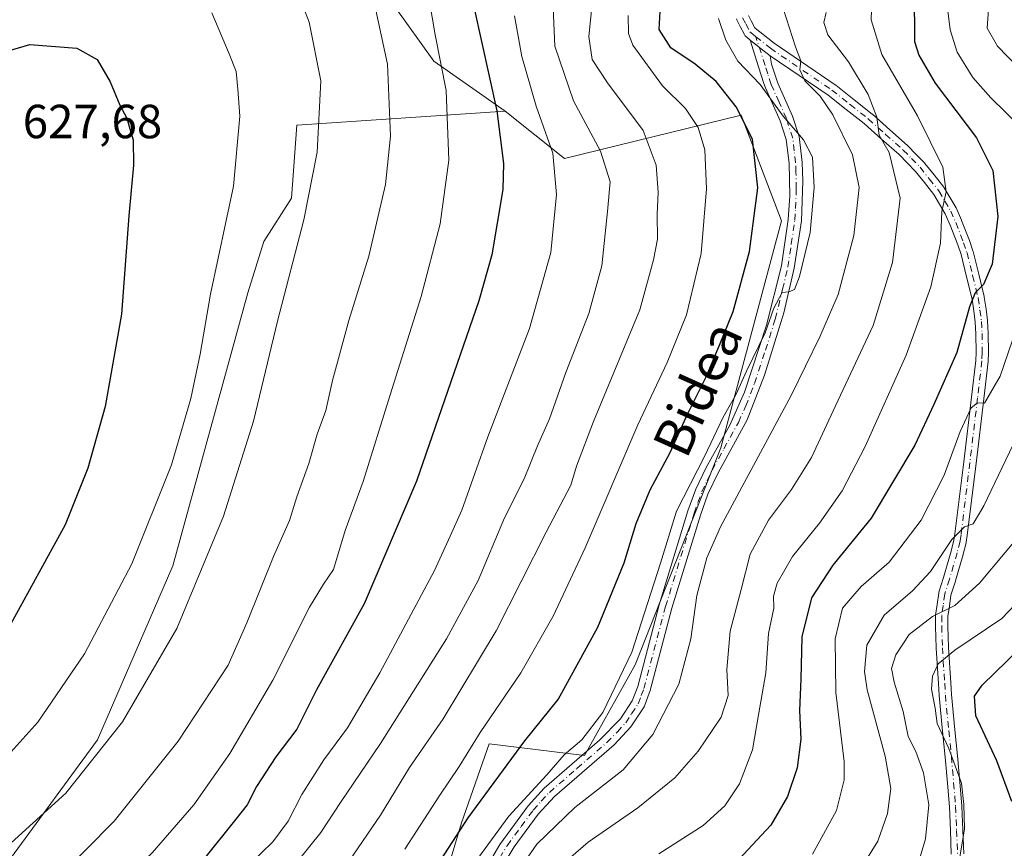
# Model space of a CAD drawing. Units: metres. Extents: x 613348 to 616771, y 4784887 to 4787271.
# Drawn here: x 616042 to 616248, y 4785911 to 4786085 of the extents above; entities that cross this region are included whole.
import ezdxf
from ezdxf.enums import TextEntityAlignment as Align

# ---------------------------------------------------------------- set-up
doc = ezdxf.new("R2010")
doc.units = ezdxf.units.M
doc.header["$MEASUREMENT"] = 0
doc.linetypes.add('DGN Style 4', pattern=[2.6384748266838614, 1.318413404963828, -0.6592067024819142, 0.001648016756204785, -0.6592067024819142])
for name, color, linetype, lineweight in [('Arbolado forestal CxS', 92, 'Continuous', 0), ('Camino Cxs', 7, 'Continuous', 0), ('Camino eje', 30, 'DGN Style 4', 13), ('Curva de nivel maestra', 30, 'Continuous', 30), ('Curva de nivel normal', 30, 'Continuous', 0), ('Pastizal CxS', 92, 'Continuous', 0), ('Rótulo de punto de cota en terreno', 7, 'Continuous', 0), ('Texto cartográfico', 7, 'Continuous', 0)]:
    doc.layers.add(name, color=color, linetype=linetype, lineweight=lineweight)
doc.styles.add('Style-Arial', font='txt')

# ---------------------------------------------------------------- blocks, each defined once
blk = doc.blocks.new('*U6')
at = {"layer": 'Arbolado forestal CxS', "color": 92, "linetype": 'Continuous', "lineweight": 0}
blk.add_polyline3d([(616037.1381000001, 4785830.546700001, 583.696299999996), (616054.0091000004, 4785829.492500001, 578.8460999999952), (616066.6618999997, 4785829.492500001, 573.4756000000052), (616080.3693000004, 4785833.710300001, 569.4416999999958), (616099.2335000001, 4785840.5593, 565.1779999999999), (616116.5944999997, 4785861.2325, 567.2829000000056), (616125.6876999997, 4785886.0395, 571.283500000005), (616134.7817000002, 4785916.634500001, 576.9532000000036), (616140.5685000002, 4785933.172499999, 579.5840000000027), (616160.5040999996, 4785930.715100001, 569.4792000000016), (616171.0482999999, 4785949.694499999, 570.527900000001), (616188.9726999998, 4785995.033700001, 570.5185000000056), (616201.6256999997, 4786042.481500001, 573.4535999999935), (616194.8658999996, 4786060.2247, 575.8022999999957), (616193.1898999996, 4786064.623500001, 574.9155000000028), (616156.2745000003, 4786055.554300001, 594.3309000000008), (616143.8737000005, 4786065.477299999, 599.3032999999997), (616128.9693, 4786075.9079, 606.2007000000012), (616120.7018999998, 4786087.485300001, 608.9055999999982)], dxfattribs=at)

msp = doc.modelspace()

# ---------------------------------------------------------------- linework, layer by layer
at = {"layer": 'Arbolado forestal CxS', "color": 92, "linetype": 'Continuous', "lineweight": 0}
for points in [[(616114.9146999996, 4786178.444900001, 598.7281999999977), (616104.1667, 4786154.4641, 605.5997999999963), (616106.6470999997, 4786139.5799, 607.446299999996), (616109.9550999999, 4786110.637900001, 610.2079999999987), (616120.7018999998, 4786087.485300001, 608.9055999999982), (616128.9693, 4786075.9079, 606.2007000000012), (616143.8737000005, 4786065.477299999, 599.3032999999997)], [(616143.8737000005, 4786065.477299999, 599.3032999999997), (616100.4007000001, 4786062.5143, 616.9597999999969), (616099.2311000006, 4786047.2849, 617.1057000000001), (616093.4441000001, 4786038.188899999, 618.0528000000049), (616090.1370999999, 4786027.440099999, 618.110400000005), (616074.4304999998, 4785970.382900001, 618.015400000004), (616058.7225000003, 4785933.999100001, 616.8730000000069), (616040.5352999996, 4785909.1919, 615.1926999999996), (616013.9397, 4785896.9735, 616.8246000000072), (615952.7834999999, 4785882.2117, 612.318299999999), (615953.2027000004, 4785870.533500001, 607.4557999999961)], [(615953.2027000004, 4785870.533500001, 607.4557999999961), (615960.3441000005, 4785837.250499999, 592.3901000000042), (615965.3049, 4785803.3475, 575.6726999999955), (615982.3082999998, 4785823.1657, 583.9337999999989), (616002.3422999998, 4785825.274700001, 582.6879999999946), (616022.3761, 4785831.6009, 585.5758999999962), (616037.1381000001, 4785830.546700001, 583.696299999996), (616054.0091000004, 4785829.492500001, 578.8460999999952), (616066.6618999997, 4785829.492500001, 573.4756000000052), (616080.3693000004, 4785833.710300001, 569.4416999999958), (616099.2335000001, 4785840.5593, 565.1779999999999), (616116.5944999997, 4785861.2325, 567.2829000000056), (616125.6876999997, 4785886.0395, 571.283500000005), (616134.7817000002, 4785916.634500001, 576.9532000000036), (616140.5685000002, 4785933.172499999, 579.5840000000027), (616160.5040999996, 4785930.715100001, 569.4792000000016), (616171.0482999999, 4785949.694499999, 570.527900000001), (616188.9726999998, 4785995.033700001, 570.5185000000056), (616201.6256999997, 4786042.481500001, 573.4535999999935), (616194.8658999996, 4786060.2247, 575.8022999999957), (616193.1898999996, 4786064.623500001, 574.9155000000028), (616156.2745000003, 4786055.554300001, 594.3309000000008), (616143.8737000005, 4786065.477299999, 599.3032999999997)], [(615953.2027000004, 4785870.533500001, 607.4557999999961), (615960.3441000005, 4785837.250499999, 592.3901000000042), (615965.3049, 4785803.3475, 575.6726999999955), (615982.3082999998, 4785823.1657, 583.9337999999989), (616002.3422999998, 4785825.274700001, 582.6879999999946), (616022.3761, 4785831.6009, 585.5758999999962), (616037.1381000001, 4785830.546700001, 583.696299999996), (616054.0091000004, 4785829.492500001, 578.8460999999952), (616066.6618999997, 4785829.492500001, 573.4756000000052), (616080.3693000004, 4785833.710300001, 569.4416999999958), (616099.2335000001, 4785840.5593, 565.1779999999999), (616116.5944999997, 4785861.2325, 567.2829000000056), (616125.6876999997, 4785886.0395, 571.283500000005), (616134.7817000002, 4785916.634500001, 576.9532000000036), (616140.5685000002, 4785933.172499999, 579.5840000000027), (616160.5040999996, 4785930.715100001, 569.4792000000016), (616171.0482999999, 4785949.694499999, 570.527900000001), (616188.9726999998, 4785995.033700001, 570.5185000000056), (616201.6256999997, 4786042.481500001, 573.4535999999935), (616194.8658999996, 4786060.2247, 575.8022999999957), (616193.1898999996, 4786064.623500001, 574.9155000000028), (616156.2745000003, 4786055.554300001, 594.3309000000008), (616143.8737000005, 4786065.477299999, 599.3032999999997)], [(616040.5352999996, 4785909.1919, 615.1926999999996), (616058.7225000003, 4785933.999100001, 616.8730000000069), (616074.4304999998, 4785970.382900001, 618.015400000004), (616090.1370999999, 4786027.440099999, 618.110400000005), (616093.4441000001, 4786038.188899999, 618.0528000000049), (616099.2311000006, 4786047.2849, 617.1057000000001), (616100.4007000001, 4786062.5143, 616.9597999999969), (616143.8737000005, 4786065.477299999, 599.3032999999997), (616156.2745000003, 4786055.554300001, 594.3309000000008), (616193.1898999996, 4786064.623500001, 574.9155000000028), (616194.8658999996, 4786060.2247, 575.8022999999957), (616201.6256999997, 4786042.481500001, 573.4535999999935), (616188.9726999998, 4785995.033700001, 570.5185000000056), (616171.0482999999, 4785949.694499999, 570.527900000001), (616160.5040999996, 4785930.715100001, 569.4792000000016), (616140.5685000002, 4785933.172499999, 579.5840000000027), (616134.7817000002, 4785916.634500001, 576.9532000000036), (616125.6876999997, 4785886.0395, 571.283500000005), (616116.5944999997, 4785861.2325, 567.2829000000056), (616099.2335000001, 4785840.5593, 565.1779999999999), (616080.3693000004, 4785833.710300001, 569.4416999999958), (616066.6618999997, 4785829.492500001, 573.4756000000052), (616054.0091000004, 4785829.492500001, 578.8460999999952), (616037.1381000001, 4785830.546700001, 583.696299999996)]]:
    msp.add_polyline3d(points, dxfattribs=at)
at = {"layer": 'Camino Cxs', "color": 7, "linetype": 'Continuous', "lineweight": 0, "extrusion": (0.2648133989274215, -0.2056803722121192, 0.9421090426459087), "elevation": -820682.7286437552, "flags": 128}
msp.add_lwpolyline([(4157857.937988336, 2307587.096239003), (4157857.937988336, 2307581.557726774)], dxfattribs=at)
msp.add_lwpolyline([(4157857.937988336, 2307587.096239003), (4157857.937988336, 2307581.557726774)], dxfattribs=at)
at = {"layer": 'Camino Cxs', "color": 7, "linetype": 'Continuous', "lineweight": 0}
for points in [[(616237.1349, 4785910.0909, 542.9839999999967), (616236.9363000002, 4785915.007900001, 546.1441999999952), (616236.7374, 4785919.985500001, 547.8666999999987), (616236.3296999997, 4785924.917300001, 548.7788), (616235.8707999998, 4785930.384500001, 550.7041000000027), (616235.3115999997, 4785935.837099999, 549.937699999995), (616234.6061000006, 4785943.231699999, 549.0236000000004), (616234.6023000004, 4785943.279100001, 549.0690999999933), (616234.4574999996, 4785945.7511, 551.4026000000014), (616233.9877000004, 4785953.178099999, 554.5323000000062), (616233.9858999997, 4785953.219500001, 554.5158999999985), (616233.8459000001, 4785957.6995, 552.6497999999992), (616233.8454, 4785957.731100001, 552.625), (616233.8300999999, 4785959.890699999, 550.9380999999995), (616233.8432999998, 4785960.079299999, 550.7862000000023), (616234.1585999997, 4785962.2807, 548.824099999998), (616234.5087000001, 4785964.692100001, 548.8843000000053), (616234.5148999998, 4785964.730900001, 548.8846000000049), (616234.5547000002, 4785964.894500001, 548.8640000000014), (616235.5201000003, 4785967.969500001, 547.4471000000049), (616237.1003000002, 4785973.460100001, 548.5007000000041), (616237.6891000001, 4785975.7777, 549.588699999993), (616237.8869000003, 4785977.0909, 550.2945999999939), (616239.7244999995, 4785992.106100001, 548.3053999999975), (616241.3391000004, 4786005.632300001, 550.9027999999962), (616242.2339000005, 4786013.327099999, 549.8325000000041), (616242.3148999996, 4786014.985300001, 550.217499999999), (616242.2756000003, 4786018.892899999, 551.1437000000005), (616242.1401000004, 4786021.360500001, 551.4637999999978), (616241.8176999995, 4786023.699300001, 552.0337000000001), (616241.4672999998, 4786026.1483, 552.9205999999976), (616240.3375000004, 4786030.775900001, 554.6303000000044), (616239.1863000002, 4786035.4595, 554.6772999999957), (616238.4885, 4786037.504899999, 554.2084999999934), (616236.8831000002, 4786041.6393, 555.2994000000035), (616235.8651000002, 4786043.9681, 556.2963000000018), (616234.6710999999, 4786045.998500001, 557.4294999999984), (616233.4720999999, 4786048.0163, 558.7547999999952), (616231.5055000001, 4786050.4987, 562.7511999999988), (616229.6381000001, 4786052.864700001, 568.2312999999995), (616227.8925000001, 4786054.644300001, 572.3653000000049), (616226.2083000002, 4786056.358100001, 573.1091000000015), (616222.5403000005, 4786059.624500001, 567.7654999999941), (616218.9331, 4786062.8397, 563.1153000000049), (616215.1971000005, 4786065.801899999, 569.0587999999989), (616211.3995000003, 4786068.817100001, 573.1772999999957), (616199.2892000005, 4786077.0496, 574.8295999999973), (616195.1683, 4786080.250299999, 576.6867000000057), (616194.8201000001, 4786080.543099999, 576.6478999999963), (616194.2068999996, 4786081.0657, 576.5215000000027), (616194.0865000002, 4786081.182499999, 576.479800000001), (616193.9823000003, 4786081.3137, 576.4225000000006), (616193.8958999999, 4786081.4573, 576.3506000000052), (616193.0303999997, 4786083.1283, 576.6206999999995), (616192.3799000002, 4786084.3893, 578.2094999999972), (616192.3135000002, 4786084.5405, 578.3714000000036), (616192.2600999996, 4786084.731699999, 578.5816999999952)], [(616195.1683, 4786080.250299999, 576.6867000000057), (616194.8201000001, 4786080.543099999, 576.6478999999963), (616194.2068999996, 4786081.0657, 576.5215000000027), (616194.0865000002, 4786081.182499999, 576.479800000001), (616193.9823000003, 4786081.3137, 576.4225000000006), (616193.8958999999, 4786081.4573, 576.3506000000052), (616193.0303999997, 4786083.1283, 576.6206999999995), (616192.3799000002, 4786084.3893, 578.2094999999972), (616192.3135000002, 4786084.5405, 578.3714000000036), (616192.2600999996, 4786084.731699999, 578.5816999999952)], [(616194.7746000001, 4786085.418299999, 580.1880999999995), (616195.3400999998, 4786084.322100001, 578.5415999999968), (616196.0872999998, 4786082.879100001, 576.1396999999997), (616196.5000999998, 4786082.5273, 575.4927000000025), (616197.1019000001, 4786082.021500001, 575.5247999999992), (616200.1057000002, 4786079.638300001, 574.3102999999974), (616212.9011000004, 4786070.940300001, 573.914499999999), (616212.9785000002, 4786070.883300001, 573.9070999999967), (616216.8131999997, 4786067.838500001, 569.8913999999932), (616220.5778999999, 4786064.853900001, 565.2943999999989), (616220.6057000002, 4786064.830900001, 565.2666000000027), (616220.6350999996, 4786064.805500001, 565.2361999999994), (616224.2698999997, 4786061.5657, 567.5865999999951), (616227.9697000004, 4786058.2709, 573.3307999999961), (616228.0323000001, 4786058.2115, 573.289499999999), (616229.7478, 4786056.4659, 571.0627999999997), (616231.5433, 4786054.635500001, 566.7526999999973), (616231.6111000003, 4786054.560699999, 566.5478000000003), (616231.6357000005, 4786054.5305, 566.468599999993), (616233.5449999999, 4786052.111500001, 560.3411000000051), (616235.5641000001, 4786049.5623, 557.2235999999976), (616235.6627000002, 4786049.419299999, 557.0954999999958), (616236.9093000004, 4786047.321699999, 555.7109999999957), (616238.1482999995, 4786045.2147, 555.0776999999945), (616238.2164000003, 4786045.080700001, 555.0605000000069), (616239.2763, 4786042.655900001, 554.5265999999974), (616239.2971000001, 4786042.605699999, 554.5112999999983), (616240.9221000001, 4786038.420700001, 553.4875999999931), (616240.9360999997, 4786038.382300001, 553.4768999999942), (616241.6655000001, 4786036.244899999, 553.1487999999954), (616241.6977000004, 4786036.135500001, 553.1383999999962), (616242.8629000002, 4786031.394500001, 552.2523999999976), (616244.0081000002, 4786026.703500001, 551.0950000000012), (616244.0255000005, 4786026.6209, 551.0749999999971), (616244.0321000004, 4786026.579299999, 551.0660999999964), (616244.3925000001, 4786024.061100001, 550.5458000000071), (616244.7231000002, 4786021.662500001, 550.0513999999966), (616244.7334000003, 4786021.556299999, 550.0307999999932), (616244.8733000001, 4786019.006300001, 549.5853999999963), (616244.8750999998, 4786018.948100001, 549.575800000006), (616244.9151, 4786014.966700001, 548.6837999999989), (616244.9137000004, 4786014.896700001, 548.6664000000019), (616244.8288000004, 4786013.1567, 548.256899999993), (616244.8213000001, 4786013.069900001, 548.2378999999928), (616243.9212999997, 4786005.3279, 548.2920000000013), (616242.3057000004, 4785991.7941, 546.2639000000054), (616240.4654999999, 4785976.757099999, 550.7165999999997), (616240.4606999997, 4785976.721700001, 550.7091999999975), (616240.2505000001, 4785975.326500001, 550.3758999999991), (616240.2455000002, 4785975.294500001, 550.3672999999981), (616240.2252000002, 4785975.199899999, 550.3396000000066), (616239.6151000002, 4785972.799900001, 549.4164000000019), (616239.6046000002, 4785972.760700001, 549.3981000000058), (616238.0144999997, 4785967.235500001, 542.9113000000071), (616238.0055000001, 4785967.205700001, 542.9281999999948), (616237.0667000003, 4785964.215100001, 545.4602000000014), (616236.7317000004, 4785961.909499999, 547.3650000000052), (616236.4309, 4785959.8071, 550.2106000000058), (616236.4451000001, 4785957.765100001, 552.7741999999998), (616236.5839000001, 4785953.3215, 554.5988000000071), (616237.0526999999, 4785945.9091, 551.1536000000051), (616237.1964999996, 4785943.4549, 548.4131000000052), (616237.8989000004, 4785936.0931, 550.8536000000023), (616238.4594999999, 4785930.625700001, 551.6855999999971), (616238.9206999998, 4785925.133099999, 550.0776999999945), (616239.3306999998, 4785920.1721, 548.553899999999), (616239.3342000004, 4785920.1171, 548.5408000000025), (616239.5340999998, 4785915.112500001, 546.5766000000004), (616239.7341, 4785910.1677, 544.1420000000071)], [(616194.7746000001, 4786085.418299999, 580.1880999999995), (616195.3400999998, 4786084.322100001, 578.5415999999968), (616196.0872999998, 4786082.879100001, 576.1396999999997), (616196.5000999998, 4786082.5273, 575.4927000000025), (616197.1019000001, 4786082.021500001, 575.5247999999992), (616200.1057000002, 4786079.638300001, 574.3102999999974), (616212.9011000004, 4786070.940300001, 573.914499999999), (616212.9785000002, 4786070.883300001, 573.9070999999967), (616216.8131999997, 4786067.838500001, 569.8913999999932), (616220.5778999999, 4786064.853900001, 565.2943999999989), (616220.6057000002, 4786064.830900001, 565.2666000000027), (616220.6350999996, 4786064.805500001, 565.2361999999994), (616224.2698999997, 4786061.5657, 567.5865999999951), (616227.9697000004, 4786058.2709, 573.3307999999961), (616228.0323000001, 4786058.2115, 573.289499999999), (616229.7478, 4786056.4659, 571.0627999999997), (616231.5433, 4786054.635500001, 566.7526999999973), (616231.6111000003, 4786054.560699999, 566.5478000000003), (616231.6357000005, 4786054.5305, 566.468599999993), (616233.5449999999, 4786052.111500001, 560.3411000000051), (616235.5641000001, 4786049.5623, 557.2235999999976), (616235.6627000002, 4786049.419299999, 557.0954999999958), (616236.9093000004, 4786047.321699999, 555.7109999999957), (616238.1482999995, 4786045.2147, 555.0776999999945), (616238.2164000003, 4786045.080700001, 555.0605000000069), (616239.2763, 4786042.655900001, 554.5265999999974), (616239.2971000001, 4786042.605699999, 554.5112999999983), (616240.9221000001, 4786038.420700001, 553.4875999999931), (616240.9360999997, 4786038.382300001, 553.4768999999942), (616241.6655000001, 4786036.244899999, 553.1487999999954), (616241.6977000004, 4786036.135500001, 553.1383999999962), (616242.8629000002, 4786031.394500001, 552.2523999999976), (616244.0081000002, 4786026.703500001, 551.0950000000012), (616244.0255000005, 4786026.6209, 551.0749999999971), (616244.0321000004, 4786026.579299999, 551.0660999999964), (616244.3925000001, 4786024.061100001, 550.5458000000071), (616244.7231000002, 4786021.662500001, 550.0513999999966), (616244.7334000003, 4786021.556299999, 550.0307999999932), (616244.8733000001, 4786019.006300001, 549.5853999999963), (616244.8750999998, 4786018.948100001, 549.575800000006), (616244.9151, 4786014.966700001, 548.6837999999989), (616244.9137000004, 4786014.896700001, 548.6664000000019), (616244.8288000004, 4786013.1567, 548.256899999993), (616244.8213000001, 4786013.069900001, 548.2378999999928), (616243.9212999997, 4786005.3279, 548.2920000000013), (616242.3057000004, 4785991.7941, 546.2639000000054), (616240.4654999999, 4785976.757099999, 550.7165999999997), (616240.4606999997, 4785976.721700001, 550.7091999999975), (616240.2505000001, 4785975.326500001, 550.3758999999991), (616240.2455000002, 4785975.294500001, 550.3672999999981), (616240.2252000002, 4785975.199899999, 550.3396000000066), (616239.6151000002, 4785972.799900001, 549.4164000000019), (616239.6046000002, 4785972.760700001, 549.3981000000058), (616238.0144999997, 4785967.235500001, 542.9113000000071), (616238.0055000001, 4785967.205700001, 542.9281999999948), (616237.0667000003, 4785964.215100001, 545.4602000000014), (616236.7317000004, 4785961.909499999, 547.3650000000052), (616236.4309, 4785959.8071, 550.2106000000058), (616236.4451000001, 4785957.765100001, 552.7741999999998), (616236.5839000001, 4785953.3215, 554.5988000000071), (616237.0526999999, 4785945.9091, 551.1536000000051), (616237.1964999996, 4785943.4549, 548.4131000000052), (616237.8989000004, 4785936.0931, 550.8536000000023), (616238.4594999999, 4785930.625700001, 551.6855999999971), (616238.9206999998, 4785925.133099999, 550.0776999999945), (616239.3306999998, 4785920.1721, 548.553899999999), (616239.3342000004, 4785920.1171, 548.5408000000025), (616239.5340999998, 4785915.112500001, 546.5766000000004), (616239.7341, 4785910.1677, 544.1420000000071)], [(616140.1700999998, 4785907.550100001, 576.1016999999993), (616142.8201000001, 4785912.110099999, 573.4682999999932), (616148.7200999996, 4785920.170100001, 574.4967000000033), (616152.0701000001, 4785923.880100001, 573.6402999999991), (616163.6300999997, 4785933.890100001, 574.0777999999991), (616168.0100999996, 4785938.380100001, 574.6159000000043), (616170.4700999996, 4785942.1601, 577.2933000000048), (616171.6101000002, 4785945.140100001, 574.8472999999941), (616176.1002000002, 4785962.2401, 574.0145000000048), (616182.1002000002, 4785981.850099999, 577.4372000000003), (616183.7600999996, 4785986.390100001, 575.4867999999988), (616185.8800999997, 4785990.920100001, 574.8399000000063), (616190.8300999999, 4785999.8201, 580.872000000003), (616193.9001000002, 4786006.700099999, 577.6183000000019), (616198.5401, 4786020.670100001, 577.2927000000054), (616201.6401000004, 4786033.130100001, 581.2964999999967), (616203.0800999999, 4786042.7601, 580.6172999999981), (616203.3701, 4786047.7501, 577.3711000000039), (616203.2301000003, 4786054.5801, 576.9401000000071), (616202.6501000002, 4786059.530099999, 580.7219000000041), (616201.4001000002, 4786063.4001, 584.1747000000032), (616198.3002000004, 4786070.300100001, 586.1542999999947), (616197.9801000003, 4786071.2601, 586.1230999999971), (616196.8400999998, 4786074.7501, 582.3102999999974), (616195.4168999996, 4786079.379899999, 577.0117000000029), (616195.2017000001, 4786080.133500001, 576.7329999999929), (616195.1683, 4786080.250299999, 576.6867000000057), (616199.2892000005, 4786077.0496, 574.8295999999973), (616199.2999999998, 4786076.9758, 574.9352999999974), (616199.5500999996, 4786075.270099999, 577.2969000000012), (616200.8601000002, 4786071.290100001, 580.2998999999982), (616203.9501, 4786064.380100001, 582.9655000000057), (616205.3301999997, 4786060.120100001, 581.3613999999943), (616205.9600999998, 4786054.800100001, 576.0792999999976), (616206.1300999997, 4786050.8101, 573.1269999999931), (616205.8101000005, 4786042.5001, 575.4750000000058), (616204.3201000001, 4786032.610099999, 576.9593000000023), (616202.1401000004, 4786023.280099999, 572.3473999999987), (616198.0701000001, 4786010.2501, 573.7146000000066), (616194.4501, 4786000.9301, 579.5004999999946), (616188.4101999998, 4785989.850099999, 572.9446999999927), (616186.2901, 4785985.340100001, 572.4116999999969), (616184.6901000004, 4785980.9801, 574.7816000000021), (616178.7301000003, 4785961.5001, 573.8148999999976), (616174.2202000003, 4785944.3101, 574.6800999999978), (616172.9301000005, 4785940.9101, 575.872199999998), (616170.1700999998, 4785936.6801, 573.2280000000028), (616166.6801000005, 4785932.970100001, 571.5509000000021), (616154.2001, 4785922.130100001, 572.5633999999991), (616150.8300999999, 4785918.4301, 573.2204000000056), (616145.7600999996, 4785911.590100001, 571.6215999999986), (616142.7200999996, 4785906.520099999, 571.1110999999946)], [(616140.1700999998, 4785907.550100001, 576.1016999999993), (616142.8201000001, 4785912.110099999, 573.4682999999932), (616148.7200999996, 4785920.170100001, 574.4967000000033), (616152.0701000001, 4785923.880100001, 573.6402999999991), (616163.6300999997, 4785933.890100001, 574.0777999999991), (616168.0100999996, 4785938.380100001, 574.6159000000043), (616170.4700999996, 4785942.1601, 577.2933000000048), (616171.6101000002, 4785945.140100001, 574.8472999999941), (616176.1002000002, 4785962.2401, 574.0145000000048), (616182.1002000002, 4785981.850099999, 577.4372000000003), (616183.7600999996, 4785986.390100001, 575.4867999999988), (616185.8800999997, 4785990.920100001, 574.8399000000063), (616190.8300999999, 4785999.8201, 580.872000000003), (616193.9001000002, 4786006.700099999, 577.6183000000019), (616198.5401, 4786020.670100001, 577.2927000000054), (616201.6401000004, 4786033.130100001, 581.2964999999967), (616203.0800999999, 4786042.7601, 580.6172999999981), (616203.3701, 4786047.7501, 577.3711000000039), (616203.2301000003, 4786054.5801, 576.9401000000071), (616202.6501000002, 4786059.530099999, 580.7219000000041), (616201.4001000002, 4786063.4001, 584.1747000000032), (616198.3002000004, 4786070.300100001, 586.1542999999947), (616197.9801000003, 4786071.2601, 586.1230999999971), (616196.8400999998, 4786074.7501, 582.3102999999974), (616195.4168999996, 4786079.379899999, 577.0117000000029), (616195.2017000001, 4786080.133500001, 576.7329999999929), (616195.1683, 4786080.250299999, 576.6867000000057)], [(616199.2892000005, 4786077.0496, 574.8295999999973), (616199.2999999998, 4786076.9758, 574.9352999999974), (616199.5500999996, 4786075.270099999, 577.2969000000012), (616200.8601000002, 4786071.290100001, 580.2998999999982), (616203.9501, 4786064.380100001, 582.9655000000057), (616205.3301999997, 4786060.120100001, 581.3613999999943), (616205.9600999998, 4786054.800100001, 576.0792999999976), (616206.1300999997, 4786050.8101, 573.1269999999931), (616205.8101000005, 4786042.5001, 575.4750000000058), (616204.3201000001, 4786032.610099999, 576.9593000000023), (616202.1401000004, 4786023.280099999, 572.3473999999987), (616198.0701000001, 4786010.2501, 573.7146000000066), (616194.4501, 4786000.9301, 579.5004999999946), (616188.4101999998, 4785989.850099999, 572.9446999999927), (616186.2901, 4785985.340100001, 572.4116999999969), (616184.6901000004, 4785980.9801, 574.7816000000021), (616178.7301000003, 4785961.5001, 573.8148999999976), (616174.2202000003, 4785944.3101, 574.6800999999978), (616172.9301000005, 4785940.9101, 575.872199999998), (616170.1700999998, 4785936.6801, 573.2280000000028), (616166.6801000005, 4785932.970100001, 571.5509000000021), (616154.2001, 4785922.130100001, 572.5633999999991), (616150.8300999999, 4785918.4301, 573.2204000000056), (616145.7600999996, 4785911.590100001, 571.6215999999986), (616142.7200999996, 4785906.520099999, 571.1110999999946)], [(616237.1349, 4785910.0909, 542.9839999999967), (616236.9363000002, 4785915.007900001, 546.1441999999952), (616236.7374, 4785919.985500001, 547.8666999999987), (616236.3296999997, 4785924.917300001, 548.7788), (616235.8707999998, 4785930.384500001, 550.7041000000027), (616235.3115999997, 4785935.837099999, 549.937699999995), (616234.6061000006, 4785943.231699999, 549.0236000000004), (616234.6023000004, 4785943.279100001, 549.0690999999933), (616234.4574999996, 4785945.7511, 551.4026000000014), (616233.9877000004, 4785953.178099999, 554.5323000000062), (616233.9858999997, 4785953.219500001, 554.5158999999985), (616233.8459000001, 4785957.6995, 552.6497999999992), (616233.8454, 4785957.731100001, 552.625), (616233.8300999999, 4785959.890699999, 550.9380999999995), (616233.8432999998, 4785960.079299999, 550.7862000000023), (616234.1585999997, 4785962.2807, 548.824099999998), (616234.5087000001, 4785964.692100001, 548.8843000000053), (616234.5148999998, 4785964.730900001, 548.8846000000049), (616234.5547000002, 4785964.894500001, 548.8640000000014), (616235.5201000003, 4785967.969500001, 547.4471000000049), (616237.1003000002, 4785973.460100001, 548.5007000000041), (616237.6891000001, 4785975.7777, 549.588699999993), (616237.8869000003, 4785977.0909, 550.2945999999939), (616239.7244999995, 4785992.106100001, 548.3053999999975), (616241.3391000004, 4786005.632300001, 550.9027999999962), (616242.2339000005, 4786013.327099999, 549.8325000000041), (616242.3148999996, 4786014.985300001, 550.217499999999), (616242.2756000003, 4786018.892899999, 551.1437000000005), (616242.1401000004, 4786021.360500001, 551.4637999999978), (616241.8176999995, 4786023.699300001, 552.0337000000001), (616241.4672999998, 4786026.1483, 552.9205999999976), (616240.3375000004, 4786030.775900001, 554.6303000000044), (616239.1863000002, 4786035.4595, 554.6772999999957), (616238.4885, 4786037.504899999, 554.2084999999934), (616236.8831000002, 4786041.6393, 555.2994000000035), (616235.8651000002, 4786043.9681, 556.2963000000018), (616234.6710999999, 4786045.998500001, 557.4294999999984), (616233.4720999999, 4786048.0163, 558.7547999999952), (616231.5055000001, 4786050.4987, 562.7511999999988), (616229.6381000001, 4786052.864700001, 568.2312999999995), (616227.8925000001, 4786054.644300001, 572.3653000000049), (616226.2083000002, 4786056.358100001, 573.1091000000015), (616222.5403000005, 4786059.624500001, 567.7654999999941), (616218.9331, 4786062.8397, 563.1153000000049), (616215.1971000005, 4786065.801899999, 569.0587999999989), (616211.3995000003, 4786068.817100001, 573.1772999999957), (616199.2892000005, 4786077.0496, 574.8295999999973)]]:
    msp.add_polyline3d(points, dxfattribs=at)
at = {"layer": 'Camino eje', "color": 30, "linetype": 'DGN Style 4', "lineweight": 13}
for points in [[(616193.5351, 4786084.985099999, 579.242499999993), (616194.1851000005, 4786083.725099999, 577.4955000000045), (616195.0500999996, 4786082.0551, 575.8070000000008), (616195.6601, 4786081.5351, 575.950800000006), (616196.2792999997, 4786081.0145, 576.0237999999954)], [(616142.7701000003, 4785909.315099999, 572.1659000000072), (616144.2901, 4785911.850099999, 572.5007999999943), (616147.2401000002, 4785915.880100001, 571.9753000000055), (616149.7751000002, 4785919.300100001, 573.578800000003), (616151.4501, 4785921.155099999, 572.9536999999982), (616153.1350999996, 4785923.005100001, 572.2890999999945), (616158.9151, 4785928.0101, 571.7375000000029), (616165.1551000001, 4785933.4301, 572.7811999999976), (616167.3450999996, 4785935.675100001, 572.840400000001), (616169.0900999998, 4785937.530099999, 573.8619000000035), (616170.3201000001, 4785939.420100001, 575.2712999999932), (616171.7001, 4785941.5351, 576.5543999999937), (616172.3450999996, 4785943.235099999, 576.2817000000068), (616172.9151, 4785944.725099999, 574.5690999999933), (616177.4151, 4785961.870100001, 573.0831000000035), (616183.3951000003, 4785981.415100001, 575.8960999999981), (616184.1951000001, 4785983.595100001, 574.9464000000007), (616185.0251000002, 4785985.8651, 573.9425999999949), (616186.0850999998, 4785988.130100001, 573.0075999999972), (616187.1451000003, 4785990.3851, 573.5458999999975), (616189.6201, 4785994.835100001, 577.7259999999952), (616192.6401000004, 4786000.3751, 580.4573999999993), (616194.1750999996, 4786003.815099999, 578.6408999999985), (616195.9851000002, 4786008.475099999, 575.3372999999992), (616198.3051000005, 4786015.460100001, 577.1024999999936), (616200.3400999998, 4786021.975099999, 574.2556999999942), (616201.8901000004, 4786028.2051, 576.0947000000015), (616202.9801000003, 4786032.870100001, 579.3950000000041), (616203.7001, 4786037.6851, 580.8133999999991), (616204.4451000001, 4786042.630100001, 578.0611999999965), (616204.5900999998, 4786045.1251, 576.6771000000008), (616204.7500999998, 4786049.280099999, 574.9771000000037), (616204.6801000005, 4786052.6951, 574.494000000006), (616204.5950999996, 4786054.690099999, 576.476999999999), (616204.3051000005, 4786057.165100001, 578.8071999999956), (616203.9901000002, 4786059.825099999, 581.0712000000058), (616202.6750999996, 4786063.890100001, 583.5141000000004), (616201.1300999997, 4786067.345100001, 584.9162000000069), (616199.5000999998, 4786071.0351, 583.2918999999965), (616198.7651000004, 4786073.265100001, 582.2050000000017), (616198.2099000001, 4786075.0275, 580.1502000000038), (616196.2792999997, 4786081.0145, 576.0237999999954)], [(616196.2792999997, 4786081.0145, 576.0237999999954), (616199.3350999998, 4786078.590100001, 574.4314000000013), (616212.1700999998, 4786069.8651, 573.0360999999976), (616216.0050999997, 4786066.8201, 569.0516999999963), (616219.7701000003, 4786063.835100001, 564.2350000000006), (616223.4051000001, 4786060.595100001, 567.3987000000052), (616227.1051000003, 4786057.300100001, 573.4553000000016), (616228.8201000001, 4786055.5551, 571.4879999999976), (616230.6151000002, 4786053.725099999, 567.1959999999963), (616232.5251000002, 4786051.3051, 561.2577000000019), (616234.5450999998, 4786048.755100001, 558.0377000000008), (616235.7901, 4786046.6601, 556.5742000000029), (616237.0251000002, 4786044.5601, 555.4104999999981), (616238.0850999998, 4786042.1351, 554.7231999999931), (616239.7100999998, 4786037.950099999, 553.8295000000071), (616240.4351000005, 4786035.825099999, 553.8555999999953), (616241.6001000004, 4786031.085100001, 553.3261000000057), (616242.7451, 4786026.395099999, 551.6848999999929), (616243.1051000003, 4786023.880100001, 551.1601999999984), (616243.4351000005, 4786021.485099999, 550.6867000000057), (616243.5751, 4786018.9351, 550.3031999999948), (616243.6151000002, 4786014.960100001, 549.3686000000016), (616243.5301000001, 4786013.220100001, 548.9058999999979), (616242.6300999997, 4786005.4801, 549.3760000000038), (616241.0151000004, 4785991.950099999, 547.2881999999954), (616239.1750999996, 4785976.915100001, 550.476800000004), (616238.9650999998, 4785975.520099999, 549.934699999998), (616238.3551000003, 4785973.120100001, 548.6744000000035), (616236.7651000004, 4785967.595100001, 544.5537999999942), (616235.7950999998, 4785964.505100001, 547.0666000000056), (616235.4451000001, 4785962.095100001, 548.0510000000068), (616235.1300999997, 4785959.895099999, 550.5175000000017), (616235.1451000003, 4785957.7401, 552.7118000000046), (616235.2851, 4785953.2601, 554.5602000000072), (616235.7550999997, 4785945.8301, 551.2712999999932), (616235.9001000002, 4785943.3551, 548.7210999999952), (616236.6051000003, 4785935.965100001, 550.5016999999935), (616237.1651, 4785930.505100001, 551.5108000000037), (616237.6250999998, 4785925.0251, 549.8983000000007), (616238.0351, 4785920.065099999, 548.6496999999945), (616238.2351000002, 4785915.0601, 546.6013999999996), (616238.4351000005, 4785910.1151, 543.6119000000035)]]:
    msp.add_polyline3d(points, dxfattribs=at)
at = {"layer": 'Curva de nivel maestra', "color": 30, "linetype": 'Continuous', "lineweight": 30, "flags": 128}
for points, elevation in [([(616229.4100000003, 4786090.440099999), (616229.4800000006, 4786080.0001), (616230.3200000003, 4786077.1801), (616233.7999999998, 4786071.3101), (616242.3799999999, 4786059.850099999), (616245.8300000001, 4786053.0101), (616246.8600000005, 4786043.420100001), (616245.6900000004, 4786033.4801), (616243.8700000001, 4786029.200099999), (616242.1100000005, 4786027.460100001), (616240.9299999997, 4786024.5001), (616238.2999999998, 4786014.960100001), (616233.4699999997, 4786004.130100001), (616229.5199999996, 4785995.630100001), (616220.4100000003, 4785980.360099999), (616212.4000000004, 4785970.5101), (616207.9299999997, 4785963.710100001), (616205.9100000003, 4785955.520099999), (616205.6600000003, 4785946.710100001), (616205.4100000003, 4785940.120100001), (616205.6799999997, 4785934.130100001), (616204.9600000001, 4785928.120100001), (616202.8799999999, 4785922.1501), (616199.4199999999, 4785916.120100001), (616192.7400000002, 4785908.940099999)], 550), ([(616137.3700000001, 4786087.2501), (616142.1799999997, 4786065.550100001), (616143.5700000003, 4786054.5101), (616143.4199999999, 4786049.090100001), (616141.0999999996, 4786035.440099999), (616138.4000000004, 4786025.770099999), (616125.3600000005, 4785988.110099999), (616114.4600000001, 4785962.440099999), (616104.5, 4785944.440099999), (616100.4000000004, 4785936.200099999), (616096, 4785930.4101), (616091.9600000001, 4785924.210100001), (616090, 4785920.370100001), (616087.5899999999, 4785917.4101), (616080.5999999996, 4785908.610099999), (616063.3499999996, 4785890.050100001), (616054.7999999998, 4785882.690099999), (616045.3799999999, 4785874.7601), (616036.0300000003, 4785868.170100001)], 600), ([(616124.7699999996, 4785900.040100001), (616136.2000000002, 4785917.6801), (616148.0199999996, 4785933.780099999), (616154.9500000002, 4785942.460100001), (616163.2599999999, 4785957.530099999), (616168.75, 4785970.9901), (616171.2599999999, 4785979.210100001), (616174.2199999997, 4785986.280099999), (616178.3700000001, 4785994.100099999), (616181.9900000002, 4786002.100099999), (616185.9299999997, 4786009.880100001), (616188.6799999997, 4786016.550100001), (616191.5800000001, 4786023.550100001), (616194.9699999997, 4786036.100099999), (616196.7400000002, 4786049.450099999), (616195.6200000001, 4786059.5801), (616192.1900000004, 4786066.380100001), (616187.9800000006, 4786071.6801), (616183.5800000001, 4786075.270099999), (616178.5199999996, 4786078.6801), (616176.0800000001, 4786082.520099999), (616176.3899999997, 4786087.5101)], 575), ([(616035.7100000001, 4786076.8201), (616044.5999999996, 4786079.380100001), (616054.3799999999, 4786078.620100001), (616058.6399999997, 4786076.2401), (616061.3600000005, 4786071.600099999), (616063.4000000004, 4786066.690099999), (616064.8499999996, 4786064.0001), (616065.4800000006, 4786061.7301), (616066.1699999999, 4786059.4301), (616066.25, 4786054.140100001), (616065.25, 4786043.5701), (616063.7100000001, 4786023.0001), (616060.3300000001, 4786003.720100001), (616056.7100000001, 4785990.780099999), (616051.9199999999, 4785978.920100001), (616040.1799999997, 4785957.4901)], 625.0000000000001), ([(616249.7699999996, 4785921.100099999), (616246.6500000004, 4785929.5701), (616242.25, 4785938.9801), (616241.9699999997, 4785943.130100001), (616243.5599999996, 4785945.440099999), (616254.0099999999, 4785955.600099999)], 525)]:
    msp.add_lwpolyline(points, dxfattribs=dict(at, elevation=elevation))
at = {"layer": 'Curva de nivel normal', "color": 30, "linetype": 'Continuous', "lineweight": 0, "flags": 128}
for points, elevation in [([(616040.2599999999, 4785896.949999999), (616050.2199999997, 4785904.84), (616062.1799999997, 4785917.02), (616075.5599999996, 4785933.689999999), (616086.04, 4785949.630000001), (616089.9400000004, 4785958.49), (616095.5, 4785972.33), (616098.7999999998, 4785979.83), (616100.3799999999, 4785984.779999999), (616102.8399999999, 4785991.77), (616104.6100000005, 4785997.91), (616106.4600000001, 4786002.890000001), (616107.8099999996, 4786009.119999999), (616111.2100000001, 4786021.65), (616115.3799999999, 4786035.100000001), (616118.8700000001, 4786050.140000001), (616119.9699999997, 4786060.230000001), (616119.2999999998, 4786075.300000001), (616115.5599999996, 4786092.789999999)], 610), ([(616100.4800000006, 4785908.58), (616105.3799999999, 4785914.65), (616109.4699999997, 4785920.92), (616117.8499999996, 4785933.220000001), (616131.6100000005, 4785955.140000001), (616138.2800000003, 4785967.300000001), (616143.75, 4785980.42), (616147.8899999997, 4785988.59), (616150.6500000004, 4785995.470000001), (616153.1600000003, 4786001.100000001), (616156.5599999996, 4786010.77), (616161.3799999999, 4786023.130000001), (616164.1200000001, 4786033.109999999), (616165.2800000003, 4786044.480000001), (616165.8300000001, 4786050.640000001), (616163.8600000005, 4786057.100000001), (616158.1900000004, 4786067.600000001), (616154.2599999999, 4786079.050000001), (616153.6399999997, 4786093.600000001)], 590), ([(616162.4000000004, 4786091.359999999), (616161.4000000004, 4786081.09), (616162.1200000001, 4786076.25), (616165.29, 4786071.4), (616172.7199999997, 4786061.42), (616175.4800000006, 4786054.15), (616175.8700000001, 4786048.5), (616175.6900000004, 4786043.810000001), (616175.7400000002, 4786038.66), (616174.8799999999, 4786034.34), (616172.04, 4786023.9), (616162.3300000001, 4786000.539999999), (616158.8200000003, 4785991.199999999), (616157.5999999996, 4785987.210000001), (616152.4600000001, 4785977.439999999), (616142.0300000003, 4785956.82), (616130.9600000001, 4785938.380000001), (616123.9400000004, 4785928.199999999), (616117.8200000003, 4785918.210000001), (616111.3600000005, 4785908.789999999)], 585), ([(616128.0199999996, 4786088.859999999), (616129.25, 4786081.42), (616131.5599999996, 4786069.74), (616132.1200000001, 4786055.180000001), (616130.3200000003, 4786041.869999999), (616126.3799999999, 4786026.699999999), (616119.8399999999, 4786006.16), (616114.2599999999, 4785988.039999999), (616110.4400000004, 4785977.789999999), (616108.0199999996, 4785969.600000001), (616105.9699999997, 4785966.560000001), (616103, 4785961.699999999), (616095.3399999999, 4785946.480000001), (616086.3399999999, 4785931.109999999), (616078.8399999999, 4785920.430000001), (616070.1399999997, 4785910.369999999), (616052.75, 4785893.76), (616030.7300000006, 4785877.17)], 605), ([(616040.6500000004, 4785912.49), (616052.0999999996, 4785922.869999999), (616063.9100000003, 4785937.75), (616075.3200000003, 4785957.27), (616085.0300000003, 4785980.779999999), (616091.3399999999, 4786000.600000001), (616096.3099999996, 4786021.539999999), (616101.8300000001, 4786042.710000001), (616104.6200000001, 4786056.869999999), (616105.4000000004, 4786071.76), (616102.9299999997, 4786084.09), (616100.79, 4786089.689999999)], 615), ([(616176, 4785910.140000001), (616185.2800000003, 4785916.07), (616189.8099999996, 4785920.16), (616192.8499999996, 4785924.77), (616195.5800000001, 4785931.880000001), (616196.8200000003, 4785939.189999999), (616198.3600000005, 4785947.99), (616198.9199999999, 4785956.220000001), (616200.0499999998, 4785961.529999999), (616199.9900000002, 4785964.029999999), (616200.7599999999, 4785966.76), (616203.9699999997, 4785972.33), (616209.5999999996, 4785979.32), (616214.3499999996, 4785986.060000001), (616219.1600000003, 4785995.350000001), (616227.7400000002, 4786014.4), (616232.8899999997, 4786028.710000001), (616234.8499999996, 4786037.82), (616235.1299999999, 4786044.439999999), (616236.0800000001, 4786048.609999999), (616235.3700000001, 4786053.76), (616230.0899999999, 4786064.49), (616222.5999999996, 4786077.300000001), (616220.3700000001, 4786084.57), (616220.5599999996, 4786088.49)], 555), ([(616145.9699999997, 4785905.600000001), (616150.5, 4785912.180000001), (616158.4900000002, 4785919.869999999), (616168.5499999998, 4785927.730000001), (616174.79, 4785935.109999999), (616180.1699999999, 4785945.609999999), (616182.7199999997, 4785955.08), (616183.9500000002, 4785964.180000001), (616186.0199999996, 4785972.050000001), (616188.9000000004, 4785978.550000001), (616203.6600000003, 4786005.960000001), (616209.6799999997, 4786018.230000001), (616213.5099999999, 4786027.100000001), (616216.7400000002, 4786039.480000001), (616217.8700000001, 4786049.52), (616216.4699999997, 4786056.350000001), (616212.4000000004, 4786064.689999999), (616209.7300000006, 4786068.609999999), (616206.5099999999, 4786071.800000001), (616205.4800000006, 4786074.100000001), (616205.6900000004, 4786075.99), (616204.5999999996, 4786078.869999999), (616202.0999999996, 4786086.720000001)], 565), ([(616236.29, 4786087.560000001), (616236.8700000001, 4786082.460000001), (616238.3300000001, 4786077.75), (616241.6399999997, 4786072.51), (616245.4199999999, 4786068.230000001), (616251.5199999996, 4786062.210000001)], 545), ([(616244.9000000004, 4786086.76), (616244.6399999997, 4786082.83), (616246.7699999996, 4786079.07), (616253.0999999996, 4786072.460000001)], 540), ([(616037.3600000005, 4785927.9), (616046.2599999999, 4785937.680000001), (616055.9600000001, 4785951.99), (616065.9000000004, 4785970.83), (616074.1399999997, 4785991.52), (616078.2199999997, 4786005.34), (616080.1500000004, 4786014.65), (616082.3399999999, 4786027.15), (616087.1200000001, 4786049.76), (616088.4800000006, 4786064.41), (616088.0199999996, 4786070.050000001), (616087.7100000001, 4786073.76), (616086.2100000001, 4786077.430000001), (616082.5800000001, 4786086.039999999)], 620), ([(616145.8399999999, 4786085.380000001), (616147.3600000005, 4786076.880000001), (616150.4100000003, 4786066.49), (616153.8499999996, 4786056.630000001), (616154.6100000005, 4786048.039999999), (616153.4199999999, 4786035.92), (616149.0099999999, 4786019.99), (616140.2800000003, 4785997.33), (616134.8399999999, 4785982.039999999), (616132.4400000004, 4785976.550000001), (616129.1100000005, 4785969.380000001), (616117.7100000001, 4785948), (616110.9299999997, 4785936.51), (616105.9800000006, 4785929.779999999), (616101.4000000004, 4785922.57), (616098.5499999998, 4785917.02), (616095.3200000003, 4785912.680000001), (616088.0599999996, 4785905.560000001), (616075.0700000003, 4785890.119999999), (616063.9800000006, 4785878.92), (616049.5300000003, 4785866.52), (616040.3600000005, 4785859.92)], 595), ([(616169.5999999996, 4786085.470000001), (616169.6699999999, 4786081.699999999), (616170.5599999996, 4786079.27), (616176.7800000003, 4786070.76), (616181.6100000005, 4786066.029999999), (616184.2699999996, 4786062.060000001), (616185.5999999996, 4786057.350000001), (616186, 4786049.180000001), (616184.8300000001, 4786035.710000001), (616181.79, 4786022.850000001), (616177.79, 4786012.859999999), (616171.6200000001, 4785999.869999999), (616160.6399999997, 4785974.109999999), (616153.9500000002, 4785959.83), (616147.2100000001, 4785947.980000001), (616138.6600000003, 4785935.5), (616134.2599999999, 4785928.439999999), (616130.2300000006, 4785922.449999999), (616122.9400000004, 4785911.119999999)], 580), ([(616138.2100000001, 4785909.16), (616144.6699999999, 4785918.060000001), (616152.6299999999, 4785926.680000001), (616156.2400000002, 4785930.83), (616159.9100000003, 4785934), (616164.2999999998, 4785939.680000001), (616170.3600000005, 4785952.300000001), (616176.3799999999, 4785970.92), (616179.7000000002, 4785981.84), (616185.5700000003, 4785993.220000001), (616189.4600000001, 4786001.430000001), (616192.0800000001, 4786006.100000001), (616194.3700000001, 4786011.100000001), (616198.2300000006, 4786019.130000001), (616200.0700000003, 4786024.279999999), (616201.7800000003, 4786027.560000001), (616203.1699999999, 4786027.66), (616204.3600000005, 4786028.16), (616205.4299999997, 4786030.859999999), (616207.6600000003, 4786040.060000001), (616208.5, 4786049.52), (616208.1299999999, 4786055.859999999), (616206.2800000003, 4786059.439999999), (616201.9699999997, 4786064.369999999), (616197.2000000002, 4786070.99), (616192.5300000003, 4786075.92), (616190.0099999999, 4786080.26), (616188.4800000006, 4786084.810000001)], 570), ([(616155.0599999996, 4785907.26), (616161.2800000003, 4785912.600000001), (616171.5999999996, 4785919.779999999), (616179.3300000001, 4785926.08), (616184.2400000002, 4785931.600000001), (616189.0499999998, 4785938.75), (616190.4900000002, 4785943.26), (616190.2300000006, 4785948.67), (616190.9000000004, 4785956.74), (616193.2000000002, 4785965.41), (616195.0999999996, 4785972.83), (616198.9199999999, 4785979.930000001), (616203.7100000001, 4785986.33), (616207.9199999999, 4785993.060000001), (616212.9600000001, 4786003.83), (616220.7800000003, 4786020.609999999), (616224.8499999996, 4786033.789999999), (616226.4199999999, 4786047.279999999), (616224.1299999999, 4786056.789999999), (616222.0300000003, 4786060.439999999), (616221.6100000005, 4786064.189999999), (616219.7400000002, 4786068.930000001), (616215.6799999997, 4786075.75), (616211.3499999996, 4786081.4), (616210.4699999997, 4786083.960000001), (616210.9800000006, 4786086.060000001)], 560), ([(616254.0599999996, 4786029.550000001), (616247.3399999999, 4786010.060000001), (616244.0499999998, 4786004.4), (616242.5800000001, 4786004.480000001), (616241.2599999999, 4786003.41), (616239, 4785998.449999999), (616235.6699999999, 4785989.369999999), (616230.8300000001, 4785979.960000001), (616224.1399999997, 4785971.109999999), (616218.2800000003, 4785966.039999999), (616214.3700000001, 4785961.5), (616212.8399999999, 4785955.140000001), (616213.04, 4785943.859999999), (616214.75, 4785929.439999999), (616214.7199999997, 4785925.619999999), (616213.1699999999, 4785919.220000001), (616208.1600000003, 4785910.08)], 545), ([(616250.0999999996, 4785995.77), (616243.9699999997, 4785982.930000001), (616241.7000000002, 4785979.17), (616239.9000000004, 4785978.51), (616237.2800000003, 4785975.9), (616232.7699999996, 4785969.210000001), (616229.04, 4785965.140000001), (616223.0899999999, 4785960.039999999), (616219.5199999996, 4785953.779999999), (616219.0199999996, 4785948.279999999), (616219.5499999998, 4785944.480000001), (616223.29, 4785930.600000001), (616224.4699999997, 4785923.850000001), (616223.8200000003, 4785918.57), (616221.7699999996, 4785912.82), (616215.1399999997, 4785902.119999999)], 540), ([(616229.0099999999, 4785904.060000001), (616231.7699999996, 4785913.300000001), (616232.4500000002, 4785920.369999999), (616231.3600000005, 4785927.100000001), (616229.7000000002, 4785931.58), (616228.1299999999, 4785934.680000001), (616227.0700000003, 4785939.949999999), (616225.1699999999, 4785946.050000001), (616224.6600000003, 4785948.880000001), (616225.5499999998, 4785951.76), (616228.3600000005, 4785956.02), (616233.2400000002, 4785959.779999999), (616237.9000000004, 4785962.109999999), (616243.0599999996, 4785966.74), (616253.7300000006, 4785979.609999999)], 535), ([(616237.6900000004, 4785901.91), (616239.8899999997, 4785915.4), (616239.7599999999, 4785920.460000001), (616239.2999999998, 4785924.92), (616236.6500000004, 4785932.189999999), (616234.1900000004, 4785937.4), (616233.75, 4785940.619999999), (616233.0099999999, 4785944.560000001), (616233.2000000002, 4785947.33), (616234.4100000003, 4785949.869999999), (616237.8600000005, 4785952.74), (616247.6799999997, 4785959.350000001), (616254.7300000006, 4785966.76)], 530)]:
    msp.add_lwpolyline(points, dxfattribs=dict(at, elevation=elevation))
at = {"layer": 'Pastizal CxS', "color": 92, "linetype": 'Continuous', "lineweight": 0}
for points in [[(616114.9146999996, 4786178.444900001, 598.7281999999977), (616104.1667, 4786154.4641, 605.5997999999963), (616106.6470999997, 4786139.5799, 607.446299999996), (616109.9550999999, 4786110.637900001, 610.2079999999987), (616120.7018999998, 4786087.485300001, 608.9055999999982), (616128.9693, 4786075.9079, 606.2007000000012), (616143.8737000005, 4786065.477299999, 599.3032999999997)], [(616120.7018999998, 4786087.485300001, 608.9055999999982), (616128.9693, 4786075.9079, 606.2007000000012), (616143.8737000005, 4786065.477299999, 599.3032999999997), (616100.4007000001, 4786062.5143, 616.9597999999969), (616099.2311000006, 4786047.2849, 617.1057000000001), (616093.4441000001, 4786038.188899999, 618.0528000000049), (616090.1370999999, 4786027.440099999, 618.110400000005), (616074.4304999998, 4785970.382900001, 618.015400000004), (616058.7225000003, 4785933.999100001, 616.8730000000069), (616040.5352999996, 4785909.1919, 615.1926999999996), (616013.9397, 4785896.9735, 616.8246000000072), (615952.7834999999, 4785882.2117, 612.318299999999), (615953.2027000004, 4785870.533500001, 607.4557999999961), (615943.2817000002, 4785873.0141, 609.2801999999938), (615940.8920999998, 4785873.517300001, 609.8527999999933), (615927.5739000002, 4785876.3223, 613.8482999999978), (615914.3466999996, 4785874.668099999, 618.8092000000033), (615898.6387, 4785859.7839, 622.2497000000003)], [(616143.8737000005, 4786065.477299999, 599.3032999999997), (616100.4007000001, 4786062.5143, 616.9597999999969), (616099.2311000006, 4786047.2849, 617.1057000000001), (616093.4441000001, 4786038.188899999, 618.0528000000049), (616090.1370999999, 4786027.440099999, 618.110400000005), (616074.4304999998, 4785970.382900001, 618.015400000004), (616058.7225000003, 4785933.999100001, 616.8730000000069), (616040.5352999996, 4785909.1919, 615.1926999999996), (616013.9397, 4785896.9735, 616.8246000000072), (615952.7834999999, 4785882.2117, 612.318299999999), (615953.2027000004, 4785870.533500001, 607.4557999999961)]]:
    msp.add_polyline3d(points, dxfattribs=at)

# ---------------------------------------------------------------- block references
at = {"layer": 'Arbolado forestal CxS', "color": 92, "linetype": 'Continuous', "lineweight": 0}
msp.add_blockref('*U6', (0, 0), dxfattribs=at)

# ---------------------------------------------------------------- texts
at = {"layer": 'Rótulo de punto de cota en terreno', "color": 7, "linetype": 'Continuous', "lineweight": 0, "style": 'Style-Arial'}
msp.add_text('627,68', height=7.000000000000002, dxfattribs=at).set_placement((616043.0878, 4786059.787799999))
at = {"layer": 'Texto cartográfico', "color": 7, "linetype": 'Continuous', "lineweight": 0, "style": 'Style-Arial'}
msp.add_text('Bidea', height=8, rotation=65.66984757256668, dxfattribs=at).set_placement((616184.1390671856, 4786007.368123252), align=Align.MIDDLE_CENTER)

doc.saveas('drawing.dxf')
